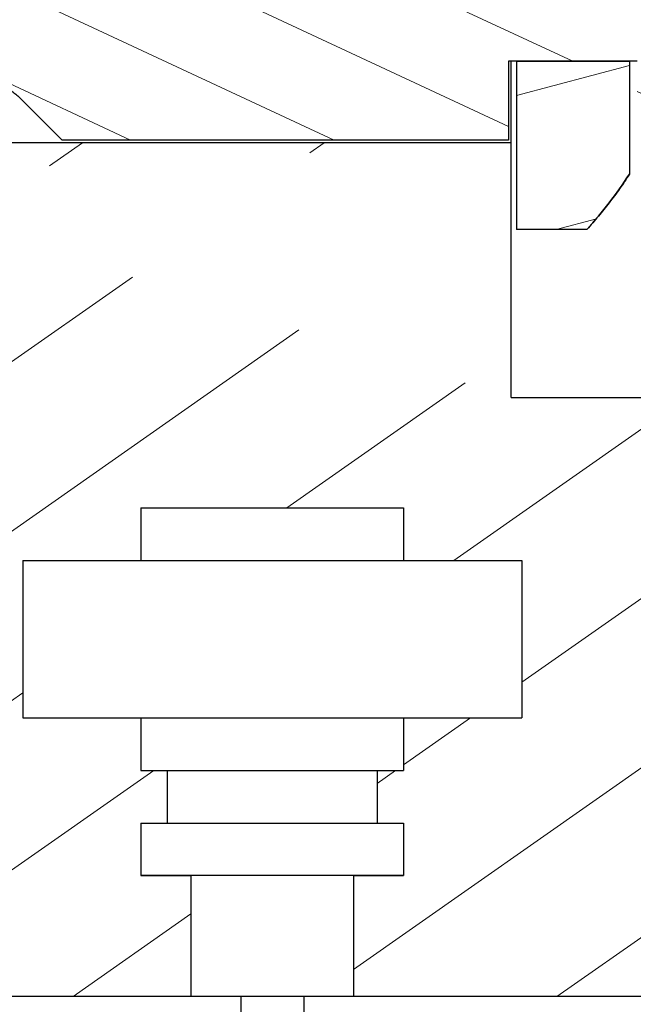
# Model space of a CAD drawing. Units: inches. Extents: x 0 to 446, y 0 to 315.
# Drawn here: x 358 to 363, y 155 to 163 of the extents above; entities that cross this region are included whole.
import ezdxf

# ---------------------------------------------------------------- set-up
doc = ezdxf.new("R2010")
doc.units = ezdxf.units.IN
doc.header["$MEASUREMENT"] = 0
doc.layers.add('剖面线', color=2, linetype='Continuous', lineweight=9)

msp = doc.modelspace()

# ---------------------------------------------------------------- hatches: boundary and pattern name
at = {"layer": '剖面线', "linetype": 'Continuous'}
h = msp.add_hatch(dxfattribs=at)
h.set_pattern_fill('DEFAULT__50', color=0, scale=1.2021904836, angle=135, style=0, pattern_type=0)
h.set_pattern_definition([(54.99999999999996, (1291.498997100035, -109.9677651892854), (-7.82365457872, 5.478181911279998), [])])
edge = h.paths.add_edge_path()
edge.add_arc((-2516.832520445725, 199.0084096231945), 2885.764580077281, 358.6429074668001, 361.3570925332)
edge.add_spline(control_points=[(365.1107683714344, 127.5460525481945), (366.8621135606354, 127.6479037694345), (368.0810722860351, 128.9095389449145), (368.122620381755, 130.6633512310346)], knot_values=[0, 0, 0, 0, 1, 1, 1, 1], weights=[1, 0.8236133394999999, 0.8236133394999999, 1], degree=3, periodic=0)
edge.add_spline(control_points=[(365.1107682749152, 127.5460525532746), (361.5041701896752, 127.3363072577544), (357.8950616801957, 127.1754389434746), (354.2841051022751, 127.0634771455545)], knot_values=[0, 0, 0, 0, 1, 1, 1, 1], weights=[1, 0.9999388256, 0.9999388256, 1], degree=3, periodic=0)
edge.add_line((354.2841051073546, 127.8342462364746), (354.2841051022742, 127.0634771455546))
edge.add_spline(control_points=[(355.2618724279145, 128.8341689661145), (355.1267201709142, 128.8304067638347), (354.8787556274746, 128.7733188109547), (354.5488578976346, 128.5490552564345), (354.3339274613554, 128.2148268164345), (354.2841056001152, 127.9678718163146), (354.2841056001152, 127.8342462364746)], knot_values=[0, 0, 0, 0, 0.25, 0.5, 0.75, 1, 1, 1, 1], degree=3, periodic=0)
edge.add_spline(control_points=[(364.3691859988757, 129.2361676185547), (361.3357308110344, 129.0527437639145), (358.2996913357546, 128.9187325815947), (355.261872412675, 128.8341695858746)], knot_values=[0, 0, 0, 0, 1, 1, 1, 1], weights=[1, 0.9999116348, 0.9999116348, 1], degree=3, periodic=0)
edge.add_spline(control_points=[(366.623673834315, 131.5756808465546), (366.5929477946756, 130.2618205075547), (365.6810096744366, 129.3154897103545), (364.369186064915, 129.2361677099945)], knot_values=[0, 0, 0, 0, 1, 1, 1, 1], weights=[1, 0.8240646004000001, 0.8240646004000001, 1], degree=3, periodic=0)
edge.add_arc((-2516.832520369525, 199.0084096181145), 2884.244579962601, 358.6603206766, 358.8256041195)
edge.add_spline(control_points=[(365.4797662872351, 141.3207473558746), (366.2782008905151, 141.2789031723546), (366.8225887222353, 140.6933345136745), (366.8062018360351, 139.8939721144345)], knot_values=[0, 0, 0, 0, 1, 1, 1, 1], weights=[1, 0.8121878487, 0.8121878487, 1], degree=3, periodic=0)
edge.add_line((365.4797662415148, 141.3207473609546), (355.0765491714344, 141.8659568623546))
edge.add_spline(control_points=[(354.3184179368745, 142.6648600092745), (354.3184182061148, 142.2154598869945), (354.6277649381945, 141.8894766476743), (355.0765491714355, 141.8659568623545)], knot_values=[0, 0, 0, 0, 1, 1, 1, 1], weights=[1, 0.8169163858, 0.8169163858, 1], degree=3, periodic=0)
edge.add_line((354.3183885897151, 142.6648600092745), (354.3183885897151, 146.8084096393545))
edge.add_spline(control_points=[(355.1183887067545, 147.6084096243146), (354.6497595652746, 147.6084096243147), (354.3183887217945, 147.2770387808345), (354.3183887217946, 146.8084096393546)], knot_values=[0, 0, 0, 0, 1, 1, 1, 1], weights=[1, 0.8047378541, 0.8047378541, 1], degree=3, periodic=0)
edge.add_line((355.1183887067545, 147.6084096243146), (356.1183885863549, 147.6084096243146))
edge.add_line((356.3183885876751, 147.4084096229946), (356.1183885863556, 147.6084096243146))
edge.add_line((356.3183885876751, 143.2884096232347), (356.3183885876751, 147.4084096229948))
edge.add_line((364.3983885871548, 143.2884096232347), (356.3183885876758, 143.2884096232347))
edge.add_line((364.3983885871548, 143.2884096232347), (364.3983885871548, 147.4084096229948))
edge.add_line((364.3983885871548, 147.4084096229946), (364.5983885884746, 147.6084096243146))
edge.add_line((364.5983885884743, 147.6084096243146), (365.5783535932343, 147.6084096243146))
edge.add_spline(control_points=[(366.9781429755148, 148.9841255368347), (366.9641131839143, 148.1754168926344), (366.3872602710753, 147.6084537339545), (365.5784299354736, 147.6084096395545)], knot_values=[0, 0, 0, 0, 1, 1, 1, 1], weights=[1, 0.8088214529000001, 0.8088214529000001, 1], degree=3, periodic=0)
edge.add_spline(control_points=[(367.389310616475, 199.0084096333546), (367.3893121760356, 193.1827034641147), (367.3577357088352, 181.7105044171943), (367.2210347681157, 165.0395432049546), (367.0701398298751, 154.2843986141945), (366.9784356343152, 148.9965063604346)], knot_values=[0, 0, 0, 0, 0.3333333333, 0.6666666667, 1, 1, 1, 1], degree=3, periodic=0)
edge.add_spline(control_points=[(366.9784356343152, 249.0203128859545), (367.0701398298751, 243.7324206372745), (367.2210347681157, 232.9772760465146), (367.3577357088352, 216.3063148393546), (367.3893121760356, 204.8341158025946), (367.389310616475, 199.0084096333546)], knot_values=[0, 0, 0, 0, 0.3333333333, 0.6666666667, 1, 1, 1, 1], degree=3, periodic=0)
edge.add_spline(control_points=[(365.5784295951152, 250.4084096220744), (366.3872599662754, 250.4083657207145), (366.9641130264353, 249.8414026585545), (366.9781429704344, 249.0326939737144)], knot_values=[0, 0, 0, 0, 1, 1, 1, 1], weights=[1, 0.8088214406, 0.8088214406, 1], degree=3, periodic=0)
edge.add_line((364.1983885858353, 250.4084096220744), (365.5783535932347, 250.4084096220744))
edge.add_line((364.1983885858353, 250.4084096220744), (363.9983885895955, 250.6084096233945))
edge.add_line((363.9983885895935, 254.7284096231547), (363.9983885895935, 250.6084096233947))
edge.add_line((363.9983885895935, 254.7284096231547), (356.3183885876734, 254.7284096231547))
edge.add_line((356.3183885876751, 250.6083837763547), (356.3183885876751, 254.7284096231547))
edge.add_line((356.3183885876751, 250.6083837763547), (356.1184157135543, 250.4084096220747))
edge.add_line((355.1183887067545, 250.4084096220744), (356.1184157135539, 250.4084096220744))
edge.add_spline(control_points=[(354.3183887217946, 251.2084096070346), (354.3183887217945, 250.7397804655546), (354.6497595652746, 250.4084096220745), (355.1183887067545, 250.4084096220744)], knot_values=[0, 0, 0, 0, 1, 1, 1, 1], weights=[1, 0.8047378541, 0.8047378541, 1], degree=3, periodic=0)
edge.add_line((354.3183885897151, 251.2084096070346), (354.3183885897151, 255.3519592371147))
edge.add_spline(control_points=[(355.0765491714355, 256.1508623840347), (354.6277649381945, 256.1273425987147), (354.3184182061148, 255.8013593593948), (354.3184179368745, 255.3519592371146)], knot_values=[0, 0, 0, 0, 1, 1, 1, 1], weights=[1, 0.8169163858, 0.8169163858, 1], degree=3, periodic=0)
edge.add_line((365.4797662415148, 256.6960718854345), (355.0765491714344, 256.1508623840344))
edge.add_spline(control_points=[(366.8062018360351, 258.1228471319546), (366.8225887171566, 257.3234847682746), (366.2782008854346, 256.7379161400744), (365.4797662821547, 256.6960719565545)], knot_values=[0, 0, 0, 0, 1, 1, 1, 1], weights=[1, 0.8121878487, 0.8121878487, 1], degree=3, periodic=0)
edge.add_arc((-2516.832519851366, 199.0084096384348), 2884.244579444442, 361.1743958805, 361.3396793234)
edge.add_spline(control_points=[(364.369186075075, 268.7806516481546), (365.6810096845938, 268.7013296427145), (366.5929477997551, 267.7549987997946), (366.623673834315, 266.4411383998346)], knot_values=[0, 0, 0, 0, 1, 1, 1, 1], weights=[1, 0.8240646004000001, 0.8240646004000001, 1], degree=3, periodic=0)
edge.add_spline(control_points=[(364.3691859988757, 268.7806516278347), (361.3357308110344, 268.9640754773947), (358.2996913357546, 269.0980866647946), (355.261872412675, 269.1826496554347)], knot_values=[0, 0, 0, 0, 1, 1, 1, 1], weights=[1, 0.9999116348, 0.9999116348, 1], degree=3, periodic=0)
edge.add_spline(control_points=[(354.2841056001152, 270.1825730099146), (354.2841056001152, 270.0489082683545), (354.3339694323149, 269.8018972409145), (354.5488837192751, 269.4677306295945), (354.8788986497947, 269.2434335521545), (355.1267817049547, 269.1864107655148), (355.2618724279145, 269.1826502802746)], knot_values=[0, 0, 0, 0, 0.25, 0.5, 0.75, 1, 1, 1, 1], degree=3, periodic=0)
edge.add_line((354.2841051022751, 270.9533421008346), (354.2841051073552, 270.1825730099146))
edge.add_spline(control_points=[(365.1107682749152, 270.4707666931144), (361.5041701896752, 270.6805119886346), (357.8950616801957, 270.8413802978345), (354.2841051022751, 270.9533421008346)], knot_values=[0, 0, 0, 0, 1, 1, 1, 1], weights=[1, 0.9999388256, 0.9999388256, 1], degree=3, periodic=0)
edge.add_spline(control_points=[(368.122620381755, 267.3534680153545), (368.0810722809538, 269.1072802151145), (366.8621135504745, 270.3689153296345), (365.1107683612753, 270.4707665457945)], knot_values=[0, 0, 0, 0, 1, 1, 1, 1], weights=[1, 0.8236133394999999, 0.8236133394999999, 1], degree=3, periodic=0)
h = msp.add_hatch(dxfattribs=at)
h.set_pattern_fill('DEFAULT__49', color=0, scale=1.2021904836, angle=135, style=0, pattern_type=0)
h.set_pattern_definition([(135, (1291.498997100035, -109.9677651892854), (-4.384875736200001, -4.384875736200001), [])])
edge = h.paths.add_edge_path()
edge.add_line((355.3183885861535, 250.2084096207546), (354.3183885897147, 250.2084096207546))
edge.add_line((355.7183885887952, 249.8084096231946), (355.3183885861555, 250.2084096207546))
edge.add_line((355.7183885887952, 236.4084096211146), (355.7183885887952, 249.8084096231946))
edge.add_line((354.3183885897151, 236.4084096211146), (355.7183885887951, 236.4084096211146))
edge.add_line((354.3183885897151, 236.4084096211146), (354.3183885897151, 250.2084096207546))
edge = h.paths.add_edge_path()
edge.add_line((365.3983885886755, 250.2084096207546), (365.590469728515, 250.2084096207546))
edge.add_arc((365.5905222861947, 249.4005421483546), 0.8078660601599998, 359.9969050100999, 450.0037273807001)
edge.add_line((366.3983885851157, 148.6163207352346), (366.3983885851157, 249.4004985060746))
edge.add_arc((365.5905220271151, 148.6162773571145), 0.8078660601599998, 269.9962908772, 360.0030767309999)
edge.add_line((365.3983885886755, 147.8084096205544), (365.590469728515, 147.8084096205544))
edge.add_line((365.3983885886755, 147.8084096205544), (364.9983885860357, 148.2084096231943))
edge.add_line((364.9983885860337, 148.2084096231944), (364.9983885860337, 172.2084096241144))
edge.add_line((364.9983885860337, 172.2084096241147), (364.3983885871542, 172.2084096241147))
edge.add_line((364.3983885871548, 173.8084096245145), (364.3983885871548, 172.2084096241144))
edge.add_line((364.5983884259148, 173.8084096245145), (364.3983885871548, 173.8084096245145))
edge.add_spline(control_points=[(364.9983884031553, 174.2084096119144), (364.9983884031562, 173.9740950538745), (364.8327029890344, 173.8084096346747), (364.5983884259148, 173.8084096346748)], knot_values=[0, 0, 0, 0, 1, 1, 1, 1], weights=[1, 0.8047378541, 0.8047378541, 1], degree=3, periodic=0)
edge.add_line((364.9983885860337, 174.2084096119144), (364.9983885860337, 223.8084096293944))
edge.add_spline(control_points=[(364.5983884259148, 224.2084096066347), (364.8327029890344, 224.2084096066343), (364.9983884031562, 224.0427241925146), (364.9983884031553, 223.8084096293946)], knot_values=[0, 0, 0, 0, 1, 1, 1, 1], weights=[1, 0.8047378541, 0.8047378541, 1], degree=3, periodic=0)
edge.add_line((364.5983884259148, 224.2084096218745), (364.3983885871548, 224.2084096218745))
edge.add_line((364.3983885871548, 225.8084096222746), (364.3983885871548, 224.2084096218745))
edge.add_line((364.9983885860337, 225.8084096222746), (364.3983885871542, 225.8084096222746))
edge.add_line((364.9983885860337, 225.8084096222746), (364.9983885860337, 249.8084096231946))
edge.add_line((364.9983885860337, 249.8084096231946), (365.3983885886738, 250.2084096207546))
edge = h.paths.add_edge_path()
edge.add_line((354.3183885897151, 147.8084096205544), (354.3183885897151, 161.6084096252744))
edge.add_line((354.3183885897151, 161.6084096252745), (355.7183885887951, 161.6084096252745))
edge.add_line((355.7183885887952, 148.2084096231944), (355.7183885887952, 161.6084096252744))
edge.add_line((355.3183885861535, 147.8084096205544), (355.7183885887936, 148.2084096231943))
edge.add_line((354.3183885897151, 147.8084096205544), (355.3183885861538, 147.8084096205544))
edge = h.paths.add_edge_path()
edge.add_line((354.3183885897151, 166.0084096238344), (354.3183885897151, 173.0084096243144))
edge.add_spline(control_points=[(355.1183890877537, 173.8084095432346), (354.6497599869144, 173.8084095432343), (354.318389168835, 173.4770387251544), (354.3183891688349, 173.0084096243147)], knot_values=[0, 0, 0, 0, 1, 1, 1, 1], weights=[1, 0.8047378541, 0.8047378541, 1], degree=3, periodic=0)
edge.add_line((356.3183885876751, 173.8084096245145), (355.1183890877542, 173.8084096245145))
edge.add_line((356.3183885876751, 173.8084096245145), (356.3183885876751, 172.2084096241144))
edge.add_line((356.3183885876751, 172.2084096241147), (355.7183885887952, 172.2084096241147))
edge.add_line((355.7183885887952, 172.2084096241147), (355.7183885887952, 166.0084096238348))
edge.add_line((354.3183885897151, 166.0084096238344), (355.7183885887951, 166.0084096238344))
edge = h.paths.add_edge_path()
edge.add_line((354.3183885897151, 225.0084096220746), (354.3183885897151, 232.0084096225546))
edge.add_line((354.3183885897151, 232.0084096225546), (355.7183885887951, 232.0084096225546))
edge.add_line((355.7183885887952, 232.0084096225546), (355.7183885887952, 225.8084096222747))
edge.add_line((356.3183885876751, 225.8084096222746), (355.7183885887952, 225.8084096222746))
edge.add_line((356.3183885876751, 225.8084096222746), (356.3183885876751, 224.2084096218745))
edge.add_line((356.3183885876751, 224.2084096218745), (355.1183890877542, 224.2084096218745))
edge.add_spline(control_points=[(354.3183891688349, 225.0084096220746), (354.318389168835, 224.5397805161544), (354.6497599869144, 224.2084096980746), (355.1183890877537, 224.2084096980745)], knot_values=[0, 0, 0, 0, 1, 1, 1, 1], weights=[1, 0.8047378541, 0.8047378541, 1], degree=3, periodic=0)
h = msp.add_hatch(dxfattribs=at)
h.set_pattern_fill('DEFAULT__35', color=0, scale=1.2021904836, angle=135, style=0, pattern_type=0)
h.set_pattern_definition([(14.99999999999995, (1291.498997100035, -109.9677651892854), (-0.2749546952, 1.02614489716), [])])
edge = h.paths.add_edge_path()
edge.add_line((362.2183885885151, 166.4684096233145), (362.2183885885151, 173.4719817680345))
edge.add_line((361.5457143179146, 173.4170873032745), (362.2183885885149, 173.4719817680345))
edge.add_spline(control_points=[(361.3583885863945, 173.2174892975946), (361.3583885863945, 173.3288386100745), (361.4345888149937, 173.4100309445145), (361.5457143179146, 173.4170873032745)], knot_values=[0, 0, 0, 0, 1, 1, 1, 1], weights=[1, 0.8194451988, 0.8194451988, 1], degree=3, periodic=0)
edge.add_line((361.3583885863945, 169.1284096220745), (361.3583885863945, 173.2174892975944))
edge.add_line((361.3583885863945, 169.1284096220745), (360.8583885856341, 169.1284096220745))
edge.add_line((360.8583885856341, 169.1284096220745), (360.8212406081145, 173.3851462292345))
edge.add_line((360.3583885848747, 173.3794282320347), (360.821240608115, 173.3851462292346))
edge.add_line((360.3583885848747, 173.3794282320347), (359.8955365667152, 173.3851462292346))
edge.add_line((359.8583885891948, 169.1284096220745), (359.8955365667148, 173.3851462292345))
edge.add_line((359.8583885891948, 169.1284096220745), (359.3583885884345, 169.1284096220745))
edge.add_line((359.3583885884345, 169.1284096220745), (359.3583885884345, 173.2174892975944))
edge.add_spline(control_points=[(359.1710628569144, 173.4170873032745), (359.2821883598362, 173.4100309445144), (359.3583885884354, 173.3288386100745), (359.3583885884345, 173.2174892975946)], knot_values=[0, 0, 0, 0, 1, 1, 1, 1], weights=[1, 0.8194451989, 0.8194451989, 1], degree=3, periodic=0)
edge.add_line((359.1710628569144, 173.4170873032745), (358.4383885894749, 173.4780653271144))
edge.add_line((358.4383885894749, 169.6484096234746), (358.4383885894749, 173.4780653271146))
edge.add_line((358.4383885894749, 169.6484096234746), (357.798388589315, 169.6484096234746))
edge.add_line((357.7983885893145, 166.2898388298346), (357.7983885893145, 169.6484096234747))
edge.add_spline(control_points=[(357.6269656098356, 166.0918908335545), (357.7301445144748, 166.1067853732344), (357.7983903977938, 166.1855904073946), (357.7983903977938, 166.2898388298346)], knot_values=[0, 0, 0, 0, 1, 1, 1, 1], weights=[1, 0.8372900033, 0.8372900033, 1], degree=3, periodic=0)
edge.add_spline(control_points=[(357.4326893461147, 166.1212097995545), (357.4935944668741, 166.0923236190744), (357.5602481054765, 166.0822669259545), (357.6269646395548, 166.0918975594745)], knot_values=[0, 0, 0, 0, 1, 1, 1, 1], weights=[1, 0.9715662951, 0.9715662951, 1], degree=3, periodic=0)
edge.add_spline(control_points=[(357.3183816651535, 166.3019021127945), (357.3183839816356, 166.2224229981944), (357.3608699774358, 166.1552525457947), (357.4326816549937, 166.1211935841944)], knot_values=[0, 0, 0, 0, 1, 1, 1, 1], weights=[1, 0.8967659693999999, 0.8967659693999999, 1], degree=3, periodic=0)
edge.add_line((357.3183885891949, 169.1284096220745), (357.3183885891949, 166.3019021127945))
edge.add_line((357.1183885878735, 169.1284096220745), (357.318388589193, 169.1284096220745))
edge.add_line((357.1183885878735, 169.1284096220745), (357.1183885878735, 170.1284096235944))
edge.add_line((357.1183885878735, 170.1284096235945), (357.758388588033, 170.1284096235945))
edge.add_spline(control_points=[(357.9583885893553, 170.3284096249145), (357.9583885893552, 170.2112523331945), (357.8755458746736, 170.1284096235945), (357.7583885880358, 170.1284096235945)], knot_values=[0, 0, 0, 0, 1, 1, 1, 1], weights=[1, 0.8047378541, 0.8047378541, 1], degree=3, periodic=0)
edge.add_line((357.9583885893553, 170.3284096249145), (357.9583885893553, 174.3407244095144))
edge.add_spline(control_points=[(359.9583885873162, 174.1838890919945), (359.2891433421154, 174.1988179877146), (358.6217803842355, 174.2511510301147), (357.9583885893553, 174.3407244095146)], knot_values=[0, 0, 0, 0, 1, 1, 1, 1], weights=[1, 0.9989566501, 0.9989566501, 1], degree=3, periodic=0)
edge.add_line((359.9583885873162, 174.0884096233145), (359.9583885873162, 174.1838890919945))
edge.add_spline(control_points=[(360.1583885886357, 173.8884096219945), (360.0412313019941, 173.8884096219944), (359.9583885873161, 173.9712523366748), (359.9583885873162, 174.0884096233145)], knot_values=[0, 0, 0, 0, 1, 1, 1, 1], weights=[1, 0.8047378541, 0.8047378541, 1], degree=3, periodic=0)
edge.add_line((360.5583885861951, 173.8884096219945), (360.1583885886355, 173.8884096219945))
edge.add_spline(control_points=[(360.7583885875155, 174.0884096233145), (360.7583885875156, 173.9712523366748), (360.6755458728348, 173.8884096219944), (360.5583885861951, 173.8884096219945)], knot_values=[0, 0, 0, 0, 1, 1, 1, 1], weights=[1, 0.8047378541, 0.8047378541, 1], degree=3, periodic=0)
edge.add_line((360.7583885875155, 174.1838890919945), (360.7583885875155, 174.0884096233145))
edge.add_spline(control_points=[(360.7583885875155, 174.1838890919945), (361.5901691235949, 174.2024436751546), (362.4186513020349, 174.2787352472346), (363.239832250475, 174.4123952034348)], knot_values=[0, 0, 0, 0, 1, 1, 1, 1], weights=[1, 0.9983894711, 0.9983894711, 1], degree=3, periodic=0)
edge.add_spline(control_points=[(363.5183885894748, 174.1755125123546), (363.5183885894748, 174.3347965778345), (363.3970474046745, 174.4379844131144), (363.239832250475, 174.4123952034348)], knot_values=[0, 0, 0, 0, 1, 1, 1, 1], weights=[1, 0.7652151566, 0.7652151566, 1], degree=3, periodic=0)
edge.add_line((363.5183885894748, 173.6174892951546), (363.5183885894748, 174.1755125123545))
edge.add_line((362.8183885873941, 173.6174892951546), (363.5183885894742, 173.6174892951546))
edge.add_line((362.8183885873941, 169.9284096222746), (362.8183885873941, 173.6174892951544))
edge.add_line((362.8183885873941, 169.9284096222746), (364.0783885870741, 169.9284096222746))
edge.add_line((364.0783885870759, 169.9284096222746), (364.0783885870759, 169.5284096247146))
edge.add_line((362.8183885873941, 169.5064162422346), (364.0783885870741, 169.5284096247146))
edge.add_line((362.8183885873941, 167.0904030046745), (362.8183885873941, 169.5064162422346))
edge.add_line((362.8183885873941, 167.0904030046745), (364.0783885870741, 167.0684096221944))
edge.add_line((364.0783885870759, 167.0684096221946), (364.0783885870759, 166.4684096233146))
edge.add_line((362.2183885885151, 166.4684096233146), (364.0783885870754, 166.4684096233146))
edge = h.paths.add_edge_path()
edge.add_line((362.2183885885151, 161.3284096213945), (362.2183885885151, 162.6084096217146))
edge.add_line((362.2183885885151, 162.6084096217146), (363.0783885855551, 162.6084096217146))
edge.add_line((363.0783885855544, 162.6084096217146), (363.0783885855544, 161.7479551373946))
edge.add_spline(control_points=[(363.0783885855544, 161.7479551373945), (362.9822674417555, 161.5994426277144), (362.8743316759155, 161.4592816126347), (362.7553032728756, 161.3284096213944)], knot_values=[0, 0, 0, 0, 1, 1, 1, 1], weights=[1, 0.9977703456, 0.9977703456, 1], degree=3, periodic=0)
edge.add_line((362.7553032728756, 161.3284096213944), (362.2183885885154, 161.3284096213944))
h = msp.add_hatch(dxfattribs=at)
h.set_pattern_fill('DEFAULT__36', color=0, scale=1.2021904836, angle=135, style=0, pattern_type=0)
h.set_pattern_definition([(215, (1291.498997100035, -109.9677651892854), (0.6061212668000002, -0.8656308773199994), [])])
edge = h.paths.add_edge_path()
edge.add_line((360.9783885894748, 155.4884096224747), (363.9583885883139, 155.4884096224747))
edge.add_line((360.9783885894748, 156.4084096214345), (360.9783885894748, 155.4884096224745))
edge.add_line((360.9783885894748, 156.4084096214345), (361.3583885863945, 156.4084096214345))
edge.add_line((361.3583885863945, 156.8084096240746), (361.3583885863945, 156.4084096214346))
edge.add_line((361.158388585075, 156.8084096240746), (361.3583885863952, 156.8084096240746))
edge.add_line((361.158388585075, 157.2084096216345), (361.158388585075, 156.8084096240745))
edge.add_line((361.158388585075, 157.2084096216345), (361.3583885863952, 157.2084096216345))
edge.add_line((361.3583885863945, 157.6084096242745), (361.3583885863945, 157.2084096216346))
edge.add_line((361.3583885863945, 157.6084096242745), (362.2583885847149, 157.6084096242745))
edge.add_line((362.2583885847152, 158.8084096220346), (362.2583885847152, 157.6084096242746))
edge.add_line((361.3583885863945, 158.8084096220346), (362.2583885847149, 158.8084096220346))
edge.add_line((361.3583885863945, 159.2084096246745), (361.3583885863945, 158.8084096220345))
edge.add_line((359.3583885884345, 159.2084096246745), (361.3583885863943, 159.2084096246745))
edge.add_line((359.3583885884345, 159.2084096246745), (359.3583885884345, 158.8084096220345))
edge.add_line((358.4583885850352, 158.8084096220346), (359.3583885884345, 158.8084096220346))
edge.add_line((358.4583885850352, 158.8084096220346), (358.4583885850352, 157.6084096242746))
edge.add_line((358.4583885850352, 157.6084096242745), (359.3583885884345, 157.6084096242745))
edge.add_line((359.3583885884345, 157.6084096242745), (359.3583885884345, 157.2084096216346))
edge.add_line((359.3583885884345, 157.2084096216345), (359.5583885897536, 157.2084096216345))
edge.add_line((359.5583885897549, 157.2084096216345), (359.5583885897549, 156.8084096240745))
edge.add_line((359.3583885884345, 156.8084096240746), (359.5583885897536, 156.8084096240746))
edge.add_line((359.3583885884345, 156.8084096240746), (359.3583885884345, 156.4084096214346))
edge.add_line((359.3583885884345, 156.4084096214345), (359.7383885853545, 156.4084096214345))
edge.add_line((359.738388585355, 156.4084096214345), (359.738388585355, 155.4884096224745))
edge.add_line((359.738388585355, 155.4884096224747), (356.7583885865153, 155.4884096224747))
edge.add_line((356.7583885865151, 155.4884096224747), (356.7583885865151, 156.2884096226748))
edge.add_line((357.2983885885541, 156.2884096226746), (356.7583885865142, 156.2884096226746))
edge.add_spline(control_points=[(357.4183885873153, 156.4084096214345), (357.4183885873153, 156.3381152484346), (357.3686829615544, 156.2884096226746), (357.2983885885541, 156.2884096226746)], knot_values=[0, 0, 0, 0, 1, 1, 1, 1], weights=[1, 0.8047378535999999, 0.8047378535999999, 1], degree=3, periodic=0)
edge.add_line((357.4183885873153, 156.4084096214345), (357.4183885873153, 157.1284096241544))
edge.add_spline(control_points=[(357.2983885885541, 157.2484096229146), (357.3686829615534, 157.2484096229145), (357.4183885873153, 157.1987039971547), (357.4183885873153, 157.1284096241545)], knot_values=[0, 0, 0, 0, 1, 1, 1, 1], weights=[1, 0.8047378534999999, 0.8047378534999999, 1], degree=3, periodic=0)
edge.add_line((357.2983885885541, 157.2484096229146), (356.7583885865142, 157.2484096229146))
edge.add_line((356.7583885865151, 157.2484096229146), (356.7583885865151, 157.6484096204746))
edge.add_line((357.2983885885541, 157.6484096204745), (356.7583885865142, 157.6484096204745))
edge.add_spline(control_points=[(357.4183885873153, 157.7684096243145), (357.4183885873153, 157.6981152513146), (357.3686829615544, 157.6484096204746), (357.2983885885541, 157.6484096204745)], knot_values=[0, 0, 0, 0, 1, 1, 1, 1], weights=[1, 0.8047378535999999, 0.8047378535999999, 1], degree=3, periodic=0)
edge.add_line((357.4183885873153, 157.7684096243145), (357.4183885873153, 158.4884096219545))
edge.add_spline(control_points=[(357.2983885885541, 158.6084096207147), (357.3686829615534, 158.6084096207144), (357.4183885873153, 158.5587039949546), (357.4183885873153, 158.4884096219545)], knot_values=[0, 0, 0, 0, 1, 1, 1, 1], weights=[1, 0.8047378534999999, 0.8047378534999999, 1], degree=3, periodic=0)
edge.add_line((357.2983885885541, 158.6084096207147), (356.7583885865142, 158.6084096207147))
edge.add_line((356.7583885865151, 158.6084096207147), (356.7583885865151, 159.5284096247547))
edge.add_line((356.7583885865151, 159.5284096247546), (355.7583885849947, 159.5284096247546))
edge.add_line((355.7583885849944, 161.6684121367145), (355.7583885849944, 159.5284096247545))
edge.add_spline(control_points=[(356.0783885698347, 161.9884117253146), (355.8909368949552, 161.9884105721545), (355.7583894739947, 161.8558612969946), (355.758390947195, 161.6684096221144)], knot_values=[0, 0, 0, 0, 1, 1, 1, 1], weights=[1, 0.8047374463, 0.8047374463, 1], degree=3, periodic=0)
edge.add_line((362.1783885872355, 161.9884096221946), (356.0783885850756, 161.9884096221946))
edge.add_line((362.1783885872355, 160.0484096210744), (362.1783885872355, 161.9884096221944))
edge.add_line((362.1783885872355, 160.0484096210744), (364.9583885847547, 160.0484096210744))
edge.add_line((364.958388584755, 160.0484096210744), (364.958388584755, 159.5284096247545))
edge.add_line((364.958388584755, 159.5284096247546), (363.9583885883148, 159.5284096247546))
edge.add_line((363.9583885883139, 158.6084096207147), (363.9583885883139, 159.5284096247547))
edge.add_line((363.9583885883139, 158.6084096207147), (363.4183885862743, 158.6084096207147))
edge.add_spline(control_points=[(363.4183885862748, 158.6084096207147), (363.3480942132764, 158.6084096207144), (363.2983885875137, 158.5587039949546), (363.2983885875137, 158.4884096219545)], knot_values=[0, 0, 0, 0, 1, 1, 1, 1], weights=[1, 0.8047378534999999, 0.8047378534999999, 1], degree=3, periodic=0)
edge.add_line((363.2983885875137, 157.7684096243145), (363.2983885875137, 158.4884096219545))
edge.add_spline(control_points=[(363.2983885875137, 157.7684096243145), (363.2983885875137, 157.6981152513146), (363.3480942132744, 157.6484096204746), (363.4183885862748, 157.6484096204745)], knot_values=[0, 0, 0, 0, 1, 1, 1, 1], weights=[1, 0.8047378535999999, 0.8047378535999999, 1], degree=3, periodic=0)
edge.add_line((363.9583885883139, 157.6484096204745), (363.4183885862743, 157.6484096204745))
edge.add_line((363.9583885883139, 157.2484096229146), (363.9583885883139, 157.6484096204746))
edge.add_line((363.9583885883139, 157.2484096229146), (363.4183885862743, 157.2484096229146))
edge.add_spline(control_points=[(363.4183885862748, 157.2484096229146), (363.3480942132764, 157.2484096229145), (363.2983885875137, 157.1987039971547), (363.2983885875137, 157.1284096241545)], knot_values=[0, 0, 0, 0, 1, 1, 1, 1], weights=[1, 0.8047378534999999, 0.8047378534999999, 1], degree=3, periodic=0)
edge.add_line((363.2983885875137, 156.4084096214345), (363.2983885875137, 157.1284096241544))
edge.add_spline(control_points=[(363.2983885875137, 156.4084096214345), (363.2983885875137, 156.3381152484346), (363.3480942132744, 156.2884096226746), (363.4183885862748, 156.2884096226746)], knot_values=[0, 0, 0, 0, 1, 1, 1, 1], weights=[1, 0.8047378535999999, 0.8047378535999999, 1], degree=3, periodic=0)
edge.add_line((363.9583885883139, 156.2884096226746), (363.4183885862743, 156.2884096226746))
edge.add_line((363.9583885883139, 155.4884096224747), (363.9583885883139, 156.2884096226748))
edge = h.paths.add_edge_path()
edge.add_line((355.7583885849944, 165.5484064442746), (355.7583885849944, 167.7284096229946))
edge.add_line((356.7183885852355, 167.7284096229946), (355.7583885849951, 167.7284096229946))
edge.add_line((356.7183885852355, 167.7284096229946), (356.7183885852355, 165.2284096242747))
edge.add_line((356.7183885852355, 165.2284096242745), (356.0783885850756, 165.2284096242745))
edge.add_spline(control_points=[(355.7583916228349, 165.5484096243545), (355.7583897584745, 165.3609579697946), (355.8909369152752, 165.2284084507946), (356.0783885698347, 165.2284069674346)], knot_values=[0, 0, 0, 0, 1, 1, 1, 1], weights=[1, 0.8047373729999998, 0.8047373729999998, 1], degree=3, periodic=0)
edge = h.paths.add_edge_path()
edge.add_line((364.958388584755, 167.7284096229946), (364.958388584755, 161.4084096239547))
edge.add_line((364.958388584755, 161.4084096239544), (363.1583885881154, 161.4084096239544))
edge.add_line((363.1583885881145, 161.9084096247144), (363.1583885881145, 161.4084096239544))
edge.add_line((363.3489971070757, 161.9084096247144), (363.1583885881154, 161.9084096247144))
edge.add_line((364.1583885896352, 162.4751516408346), (363.3489971070763, 161.9084096247145))
edge.add_line((364.1583885896352, 167.7284096229946), (364.1583885896352, 162.4751516408346))
edge.add_line((364.958388584755, 167.7284096229946), (364.1583885896346, 167.7284096229946))
edge = h.paths.add_edge_path()
edge.add_line((358.4383885894749, 167.7284096229946), (362.1783885872355, 167.7284096229946))
edge.add_line((362.1783885872355, 165.2284096242745), (362.1783885872355, 167.7284096229945))
edge.add_line((362.1783885872355, 165.2284096242745), (358.4383885894749, 165.2284096242745))
edge.add_line((358.4383885894749, 167.7284096229946), (358.4383885894749, 165.2284096242747))
h = msp.add_hatch(dxfattribs=at)
h.set_pattern_fill('DEFAULT__29', color=0, scale=1.2021904836, angle=135, style=0, pattern_type=0)
h.set_pattern_definition([(335, (1291.498997100035, -109.9677651892854), (0.2770102714800001, 0.5940504400400001), [])])
edge = h.paths.add_edge_path()
edge.add_line((350.038388584835, 162.0084096228344), (350.038388584835, 165.2084096236344))
edge.add_line((350.038388584835, 165.2084096236345), (351.0383885863557, 165.2084096236345))
edge.add_line((351.0383885863557, 164.7084096228746), (351.0383885863557, 165.2084096236346))
edge.add_line((351.0383885863557, 164.7084096228746), (352.438388585436, 164.7084096228746))
edge.add_line((352.4383885854349, 164.7084096228746), (352.4383885854349, 165.2084096236346))
edge.add_line((352.4383885854349, 165.2084096236345), (353.4383885869559, 165.2084096236345))
edge.add_line((356.6783885890345, 165.2084096236345), (353.4383885869552, 165.2084096236345))
edge.add_line((357.0012313012357, 164.8855669114346), (356.6783885890352, 165.2084096236346))
edge.add_spline(control_points=[(357.0012313012357, 164.8855669114346), (357.0772484212357, 164.8095497914346), (357.1765695738749, 164.7684096247943), (357.2840740121555, 164.7684096247943)], knot_values=[0, 0, 0, 0, 1, 1, 1, 1], weights=[1, 0.9492530217, 0.9492530217, 1], degree=3, periodic=0)
edge.add_line((358.152703161355, 164.7684096247943), (357.2840740121551, 164.7684096247943))
edge.add_spline(control_points=[(358.152703161355, 164.7684096247943), (358.2602076047141, 164.7684096247943), (358.3595287573552, 164.8095497914346), (358.4355458722748, 164.8855669114346)], knot_values=[0, 0, 0, 0, 1, 1, 1, 1], weights=[1, 0.9492530217, 0.9492530217, 1], degree=3, periodic=0)
edge.add_line((358.7583885895537, 165.2084096236345), (358.4355458722742, 164.8855669114345))
edge.add_line((362.1583885865938, 165.2084096236345), (358.758388589554, 165.2084096236345))
edge.add_line((362.1583885865938, 165.2084096236345), (362.1583885865938, 164.6084096247546))
edge.add_line((363.1383885874738, 164.6084096247546), (362.1583885865935, 164.6084096247546))
edge.add_line((363.1383885874738, 165.2084096236345), (363.1383885874738, 164.6084096247546))
edge.add_line((363.3383885887951, 165.2084096236345), (363.1383885874745, 165.2084096236345))
edge.add_line((364.1583885896352, 164.6342394435547), (363.3383885887951, 165.2084096236348))
edge.add_line((364.1583885896352, 164.6342394435547), (364.1583885896352, 162.5825798029146))
edge.add_line((364.1583885896352, 162.5825798029146), (363.3383885887951, 162.0084096228346))
edge.add_line((363.3383885887951, 162.0084096228344), (363.1383885874745, 162.0084096228344))
edge.add_line((363.1383885874738, 162.6084096217146), (363.1383885874738, 162.0084096228346))
edge.add_line((363.1383885874738, 162.6084096217146), (362.1583885865935, 162.6084096217146))
edge.add_line((362.1583885865938, 162.6084096217146), (362.1583885865938, 162.0084096228346))
edge.add_line((362.1583885865938, 162.0084096228344), (358.758388589554, 162.0084096228344))
edge.add_line((358.7583885895537, 162.0084096228344), (358.4355458722742, 162.3312523350343))
edge.add_spline(control_points=[(358.152703161355, 162.4484096216744), (358.2602076047141, 162.4484096216744), (358.3595287573552, 162.4072694550346), (358.4355458722748, 162.3312523350346)], knot_values=[0, 0, 0, 0, 1, 1, 1, 1], weights=[1, 0.9492530217, 0.9492530217, 1], degree=3, periodic=0)
edge.add_line((358.152703161355, 162.4484096216744), (357.2840740121551, 162.4484096216744))
edge.add_spline(control_points=[(357.0012313012357, 162.3312523350346), (357.0772484212357, 162.4072694550346), (357.1765695738749, 162.4484096216744), (357.2840740121555, 162.4484096216744)], knot_values=[0, 0, 0, 0, 1, 1, 1, 1], weights=[1, 0.9492530217, 0.9492530217, 1], degree=3, periodic=0)
edge.add_line((357.0012313012357, 162.3312523350346), (356.6783885890352, 162.0084096228346))
edge.add_line((356.6783885890345, 162.0084096228344), (352.4383885854349, 162.0084096228344))
edge.add_line((352.4383885854349, 162.0084096228344), (352.4383885854349, 162.5084096235943))
edge.add_line((351.0383885863557, 162.5084096235946), (352.438388585436, 162.5084096235946))
edge.add_line((351.0383885863557, 162.0084096228344), (351.0383885863557, 162.5084096235943))
edge.add_line((350.038388584835, 162.0084096228344), (351.0383885863557, 162.0084096228344))
h = msp.add_hatch(dxfattribs=at)
h.set_pattern_fill('DEFAULT__31', color=0, scale=1.2021904836, angle=135, style=0, pattern_type=0)
h.set_pattern_definition([(94.99999999999984, (1291.498997100035, -109.9677651892854), (-1.28748397824, -0.1126402522399999), [])])
edge = h.paths.add_edge_path()
edge.add_line((362.5983885854347, 145.2884096211945), (362.5983885854347, 147.8084096205545))
edge.add_line((362.5983885854347, 147.8084096205544), (361.9583885852753, 147.8084096205544))
edge.add_line((361.9583885852753, 149.0884096208743), (361.9583885852753, 147.8084096205543))
edge.add_line((363.9583885883139, 149.0884096208743), (361.9583885852747, 149.0884096208743))
edge.add_line((363.9583885883139, 159.2084096246745), (363.9583885883139, 149.0884096208745))
edge.add_line((364.1583885896352, 159.4084096209145), (363.9583885883146, 159.2084096246746))
edge.add_line((364.8783885872744, 159.4084096209145), (364.1583885896343, 159.4084096209145))
edge.add_line((364.8783885872744, 159.4084096209145), (364.9583885847543, 158.4084096244746))
edge.add_line((364.958388584755, 158.4084096244747), (364.958388584755, 147.8884096231147))
edge.add_line((364.958388584755, 147.8884096231146), (364.3583885858748, 147.8884096231146))
edge.add_line((364.3583885858752, 147.8884096231146), (364.3583885858752, 143.2884096232346))
edge.add_line((364.3583885858752, 143.2884096232347), (363.3183885881553, 143.2884096232347))
edge.add_line((363.3183885881553, 145.2884096211945), (363.3183885881553, 143.2884096232346))
edge.add_line((363.3183885881553, 145.2884096211945), (362.5983885854347, 145.2884096211945))
edge.add_line((363.9847579234356, 147.8884096231146), (363.5983885869554, 147.8884096231146))
edge.add_line((363.5983885869554, 147.8884096231146), (363.5983885869554, 146.2884096227146))
edge.add_line((363.9847579234356, 146.2884096227146), (363.5983885869554, 146.2884096227146))
edge.add_line((363.9847579234356, 147.8884096231146), (363.9847579234356, 146.2884096227146))
edge = h.paths.add_edge_path()
edge.add_line((358.1183885893951, 145.2884096211945), (357.3983885866746, 145.2884096211945))
edge.add_line((357.3983885866746, 145.2884096211945), (357.3983885866746, 143.2884096232346))
edge.add_line((357.3983885866746, 143.2884096232347), (356.3583885889551, 143.2884096232347))
edge.add_line((356.3583885889547, 147.8884096231146), (356.3583885889547, 143.2884096232346))
edge.add_line((356.3583885889547, 147.8884096231146), (355.7583885849944, 147.8884096231146))
edge.add_line((355.7583885849944, 158.4084096244747), (355.7583885849944, 147.8884096231147))
edge.add_line((355.8383885875555, 159.4084096209145), (355.7583885849951, 158.4084096244746))
edge.add_line((356.5583885851956, 159.4084096209145), (355.8383885875555, 159.4084096209145))
edge.add_line((356.5583885851956, 159.4084096209145), (356.7583885865147, 159.2084096246746))
edge.add_line((356.7583885865151, 159.2084096246745), (356.7583885865151, 149.0884096208745))
edge.add_line((358.7583885895537, 149.0884096208743), (356.7583885865142, 149.0884096208743))
edge.add_line((358.7583885895537, 149.0884096208743), (358.7583885895537, 147.8084096205543))
edge.add_line((358.7583885895537, 147.8084096205544), (358.1183885893946, 147.8084096205544))
edge.add_line((358.1183885893951, 147.8084096205544), (358.1183885893951, 145.2884096211944))
edge.add_line((357.1183885878735, 147.8884096231146), (356.7320192513938, 147.8884096231146))
edge.add_line((356.7320192513952, 147.8884096231146), (356.7320192513952, 146.2884096227146))
edge.add_line((357.1183885878735, 146.2884096227146), (356.7320192513938, 146.2884096227146))
edge.add_line((357.1183885878735, 147.8884096231146), (357.1183885878735, 146.2884096227146))

# ---------------------------------------------------------------- linework, layer by layer
at = {"color": 0, "linetype": 'Continuous'}
for p, q in [((363.1383885874738, 162.6084096217147), (362.1583885865938, 162.6084096217147)), ((362.1583885865938, 162.6084096217147), (362.1583885865938, 162.0084096228344)), ((363.1383885874738, 162.6084096217147), (362.1583885865938, 162.6084096217147)), ((362.1583885865938, 162.6084096217147), (362.1583885865938, 162.0084096228344)), ((362.1783885872355, 160.0484096210745), (362.1783885872355, 162.6084096217147)), ((362.2183885885151, 162.6084096217147), (362.2183885885151, 161.3284096213945)), ((362.2183885885151, 162.6084096217147), (363.0783885855544, 162.6084096217147)), ((362.2183885885151, 162.6084096217147), (362.2183885885151, 161.3284096213945)), ((363.0783885855544, 162.6084096217147), (363.0783885855544, 161.7479551373945)), ((363.0783885855544, 162.6084096217147), (363.0783885855544, 161.7479551373945)), ((358.7583885895537, 162.0084096228344), (358.4355458722748, 162.3312523350347)), ((358.7583885895537, 162.0084096228344), (358.4355458722748, 162.3312523350347)), ((362.1583885865938, 162.0084096228344), (358.7583885895537, 162.0084096228344)), ((362.1583885865938, 162.0084096228344), (358.7583885895537, 162.0084096228344)), ((362.1783885872355, 161.9884096221946), (356.0783885850751, 161.9884096221946)), ((362.1783885872355, 161.9884096221946), (356.0783885850751, 161.9884096221946)), ((362.1783885872355, 160.0484096210745), (362.1783885872355, 161.9884096221946)), ((362.7553032728756, 161.3284096213945), (362.2183885885151, 161.3284096213945)), ((362.7553032728756, 161.3284096213945), (362.2183885885151, 161.3284096213945)), ((362.1783885872355, 160.0484096210745), (364.958388584755, 160.0484096210745)), ((362.1783885872355, 160.0484096210745), (364.958388584755, 160.0484096210745)), ((359.3583885884345, 159.2084096246746), (361.3583885863945, 159.2084096246746)), ((359.3583885884345, 159.2084096246746), (359.3583885884345, 158.8084096220347)), ((359.3583885884345, 159.2084096246746), (361.3583885863945, 159.2084096246746)), ((359.3583885884345, 159.2084096246746), (359.3583885884345, 158.8084096220347)), ((361.3583885863945, 159.2084096246746), (361.3583885863945, 158.8084096220347)), ((361.3583885863945, 159.2084096246746), (361.3583885863945, 158.8084096220347)), ((358.4583885850352, 158.8084096220347), (359.3583885884345, 158.8084096220347)), ((358.4583885850352, 158.8084096220347), (358.4583885850352, 157.6084096242746)), ((358.4583885850352, 158.8084096220347), (362.2583885847152, 158.8084096220347)), ((358.4583885850352, 158.8084096220347), (358.4583885850352, 157.6084096242746)), ((361.3583885863945, 158.8084096220347), (362.2583885847152, 158.8084096220347)), ((362.2583885847152, 158.8084096220347), (362.2583885847152, 157.6084096242746)), ((362.2583885847152, 158.8084096220347), (362.2583885847152, 157.6084096242746)), ((358.4583885850352, 157.6084096242746), (359.3583885884345, 157.6084096242746)), ((358.4583885850352, 157.6084096242746), (362.2583885847152, 157.6084096242746)), ((359.3583885884345, 157.6084096242746), (359.3583885884345, 157.2084096216346)), ((359.3583885884345, 157.6084096242746), (359.3583885884345, 157.2084096216346)), ((361.3583885863945, 157.6084096242746), (361.3583885863945, 157.2084096216346)), ((361.3583885863945, 157.6084096242746), (362.2583885847152, 157.6084096242746)), ((361.3583885863945, 157.6084096242746), (361.3583885863945, 157.2084096216346)), ((359.3583885884345, 157.2084096216346), (359.5583885897549, 157.2084096216346)), ((359.3583885884345, 157.2084096216346), (361.3583885863945, 157.2084096216346)), ((359.5583885897549, 157.2084096216346), (359.5583885897549, 156.8084096240747)), ((359.5583885897549, 157.2084096216346), (359.5583885897549, 156.8084096240747)), ((361.158388585075, 157.2084096216346), (361.158388585075, 156.8084096240747)), ((361.158388585075, 157.2084096216346), (361.3583885863945, 157.2084096216346)), ((361.158388585075, 157.2084096216346), (361.158388585075, 156.8084096240747)), ((359.3583885884345, 156.8084096240747), (359.5583885897549, 156.8084096240747)), ((359.3583885884345, 156.8084096240747), (359.3583885884345, 156.4084096214345)), ((359.3583885884345, 156.8084096240747), (361.3583885863945, 156.8084096240747)), ((359.3583885884345, 156.8084096240747), (359.3583885884345, 156.4084096214345)), ((361.158388585075, 156.8084096240747), (361.3583885863945, 156.8084096240747)), ((361.3583885863945, 156.8084096240747), (361.3583885863945, 156.4084096214345)), ((361.3583885863945, 156.8084096240747), (361.3583885863945, 156.4084096214345)), ((359.3583885884345, 156.4084096214345), (359.738388585355, 156.4084096214345)), ((361.3583885863945, 156.4084096214345), (359.3583885884345, 156.4084096214345)), ((359.738388585355, 156.4084096214345), (359.738388585355, 155.4884096224747)), ((359.738388585355, 156.4084096214345), (359.738388585355, 155.4884096224747)), ((360.9783885894748, 156.4084096214345), (360.9783885894748, 155.4884096224747)), ((360.9783885894748, 156.4084096214345), (361.3583885863945, 156.4084096214345)), ((360.9783885894748, 156.4084096214345), (360.9783885894748, 155.4884096224747)), ((359.738388585355, 155.4884096224747), (356.7583885865151, 155.4884096224747)), ((363.9583885883139, 155.4884096224747), (356.7583885865151, 155.4884096224747)), ((360.1183885873551, 155.4884096224747), (360.1183885873551, 155.3684096237146)), ((360.5983885874757, 155.4884096224747), (360.5983885874757, 155.3684096237146)), ((363.9583885883139, 155.4884096224747), (360.9783885894748, 155.4884096224747))]:
    msp.add_line(p, q, dxfattribs=at)
msp.add_arc((360.3583885848747, 163.5084096251146), 3.240000002080001, 317.7134006475714, 327.0880093755075, dxfattribs=at)
for points, start_tangent, end_tangent in [([(358.152703161355, 162.4484096216745), (358.1719177025543, 162.4479478598346), (358.1912492259943, 162.4465480404348), (358.2106298882754, 162.4441930184746), (358.2299894990355, 162.4408721310348), (358.2492562981951, 162.4365816087546), (358.2683577890747, 162.4313247688747), (358.2872216324749, 162.4251121320746), (358.3057765356752, 162.4179614377147), (358.3239531363551, 162.4098974457148), (358.3416848865144, 162.4009516876346), (358.3589088297148, 162.3911620450347), (358.3755663732354, 162.3805722160747), (358.3916039027553, 162.3692311262346), (358.4069733563956, 162.3571921815547), (358.4216326260357, 162.3445125523546), (358.4355458722748, 162.3312523350347)], (1, -1e-16), (0.7071067811865474, -0.7071067811865474)), ([(363.0783885855544, 161.7479551373947), (363.0418442136351, 161.6927373255546), (363.0041550637142, 161.6382439217147), (362.9653430001135, 161.5845102826747), (362.9254313552755, 161.5315708762347), (362.8844448484751, 161.4794592100748), (362.8424095451955, 161.4282077403146), (362.7993528215556, 161.3778478156347), (362.7553032728756, 161.3284096213946)], (-0.5433501505847025, -0.8395061726155331), (-0.6728395050252105, -0.7397884836069222))]:
    msp.add_spline(points, degree=3, dxfattribs=dict(at, start_tangent=start_tangent, end_tangent=end_tangent))

doc.saveas('drawing.dxf')
